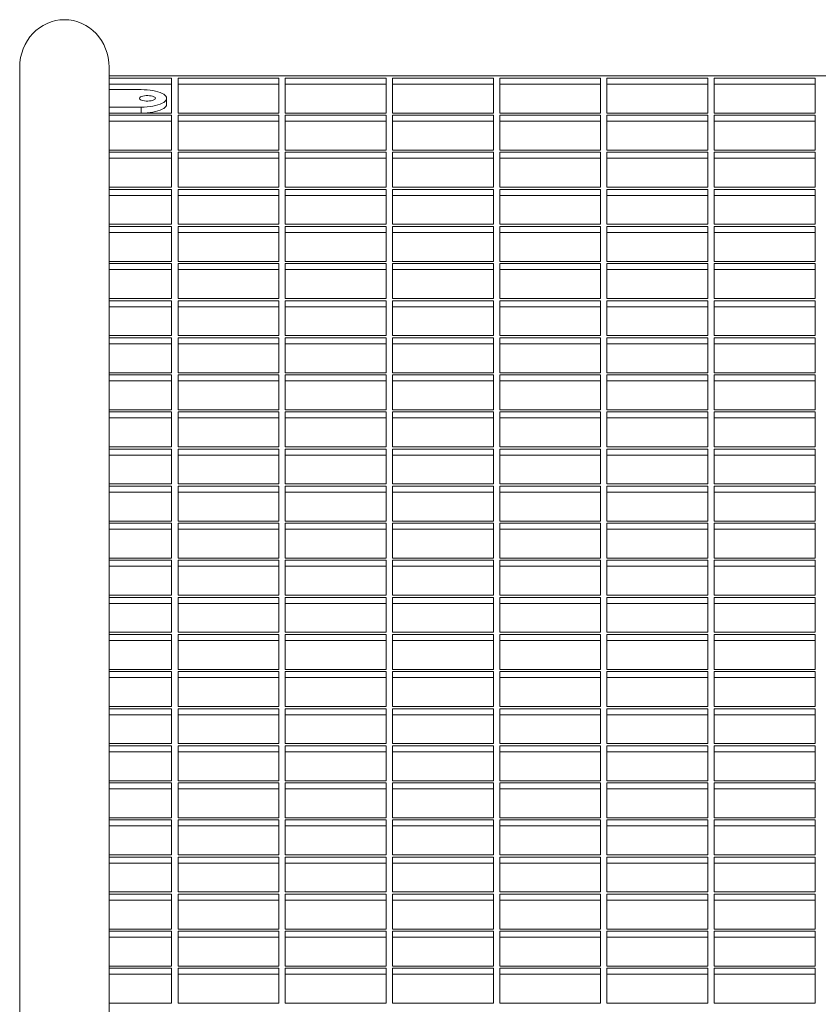
# Model space of a CAD drawing. Units: millimetres. Extents: x 43 to 255, y 58 to 164.
# Drawn here: x 97 to 128, y 126 to 164 of the extents above; entities that cross this region are included whole.
import ezdxf

# ---------------------------------------------------------------- set-up
doc = ezdxf.new("R2010")
doc.units = ezdxf.units.MM
doc.header["$LTSCALE"] = 20
doc.layers.add('CONTOUR', color=7, linetype='Continuous')

msp = doc.modelspace()

# ---------------------------------------------------------------- linework, layer by layer
at = {"layer": 'CONTOUR', "linetype": 'Continuous', "lineweight": 15}
for p, q in [((96.504, 162.358), (96.504, 122.702)), ((100.005, 161.482), (100.005, 162.358)), ((197.519, 162.016), (100.005, 162.016)), ((102.453, 161.931), (100.005, 161.931)), ((102.453, 161.696), (100.005, 161.696)), ((102.453, 160.563), (102.453, 161.931)), ((106.652, 161.931), (102.703, 161.931)), ((102.703, 161.931), (102.703, 160.563)), ((106.652, 161.696), (102.703, 161.696)), ((106.652, 160.563), (106.652, 161.931)), ((110.85, 161.931), (106.902, 161.931)), ((106.902, 161.931), (106.902, 160.563)), ((110.85, 161.696), (106.902, 161.696)), ((110.85, 160.563), (110.85, 161.931)), ((115.049, 161.931), (111.1, 161.931)), ((111.1, 161.931), (111.1, 160.563)), ((115.049, 161.696), (111.1, 161.696)), ((115.049, 160.563), (115.049, 161.931)), ((119.247, 161.931), (115.299, 161.931)), ((115.299, 161.931), (115.299, 160.563)), ((119.247, 161.696), (115.299, 161.696)), ((119.247, 160.563), (119.247, 161.931)), ((123.446, 161.931), (119.497, 161.931)), ((119.497, 161.931), (119.497, 160.563)), ((123.446, 161.696), (119.497, 161.696)), ((123.446, 160.563), (123.446, 161.931)), ((127.644, 161.931), (123.696, 161.931)), ((123.696, 161.931), (123.696, 160.563)), ((127.644, 161.696), (123.696, 161.696)), ((127.644, 160.563), (127.644, 161.931)), ((100.005, 161.482), (101.255, 161.482)), ((100.005, 160.797), (100.005, 161.482)), ((102.255, 160.905), (102.255, 161.14)), ((101.255, 160.797), (100.005, 160.797)), ((100.005, 160.68), (100.005, 160.797)), ((100.005, 122.702), (100.005, 160.68)), ((100.005, 160.563), (102.453, 160.563)), ((102.453, 160.478), (100.005, 160.478)), ((101.255, 160.563), (101.255, 160.797)), ((102.453, 159.11), (102.453, 160.478)), ((102.703, 160.563), (106.652, 160.563)), ((106.652, 160.478), (102.703, 160.478)), ((102.703, 160.478), (102.703, 159.11)), ((106.652, 159.11), (106.652, 160.478)), ((106.902, 160.563), (110.85, 160.563)), ((110.85, 160.478), (106.902, 160.478)), ((106.902, 160.478), (106.902, 159.11)), ((110.85, 159.11), (110.85, 160.478)), ((111.1, 160.563), (115.049, 160.563)), ((115.049, 160.478), (111.1, 160.478)), ((111.1, 160.478), (111.1, 159.11)), ((115.049, 159.11), (115.049, 160.478)), ((115.299, 160.563), (119.247, 160.563)), ((119.247, 160.478), (115.299, 160.478)), ((115.299, 160.478), (115.299, 159.11)), ((119.247, 159.11), (119.247, 160.478)), ((119.497, 160.563), (123.446, 160.563)), ((123.446, 160.478), (119.497, 160.478)), ((119.497, 160.478), (119.497, 159.11)), ((123.446, 159.11), (123.446, 160.478)), ((123.696, 160.563), (127.644, 160.563)), ((127.644, 160.478), (123.696, 160.478)), ((123.696, 160.478), (123.696, 159.11)), ((127.644, 159.11), (127.644, 160.478)), ((102.453, 160.243), (100.005, 160.243)), ((106.652, 160.243), (102.703, 160.243)), ((110.85, 160.243), (106.902, 160.243)), ((115.049, 160.243), (111.1, 160.243)), ((119.247, 160.243), (115.299, 160.243)), ((123.446, 160.243), (119.497, 160.243)), ((127.644, 160.243), (123.696, 160.243)), ((100.005, 159.11), (102.453, 159.11)), ((102.453, 159.025), (100.005, 159.025)), ((102.453, 157.658), (102.453, 159.025)), ((102.703, 159.11), (106.652, 159.11)), ((106.652, 159.025), (102.703, 159.025)), ((102.703, 159.025), (102.703, 157.658)), ((106.652, 157.658), (106.652, 159.025)), ((106.902, 159.11), (110.85, 159.11)), ((110.85, 159.025), (106.902, 159.025)), ((106.902, 159.025), (106.902, 157.658)), ((110.85, 157.658), (110.85, 159.025)), ((111.1, 159.11), (115.049, 159.11)), ((115.049, 159.025), (111.1, 159.025)), ((111.1, 159.025), (111.1, 157.658)), ((115.049, 157.658), (115.049, 159.025)), ((115.299, 159.11), (119.247, 159.11)), ((119.247, 159.025), (115.299, 159.025)), ((115.299, 159.025), (115.299, 157.658)), ((119.247, 157.658), (119.247, 159.025)), ((119.497, 159.11), (123.446, 159.11)), ((123.446, 159.025), (119.497, 159.025)), ((119.497, 159.025), (119.497, 157.658)), ((123.446, 157.658), (123.446, 159.025)), ((123.696, 159.11), (127.644, 159.11)), ((127.644, 159.025), (123.696, 159.025)), ((123.696, 159.025), (123.696, 157.658)), ((127.644, 157.658), (127.644, 159.025)), ((102.453, 158.79), (100.005, 158.79)), ((106.652, 158.79), (102.703, 158.79)), ((110.85, 158.79), (106.902, 158.79)), ((115.049, 158.79), (111.1, 158.79)), ((119.247, 158.79), (115.299, 158.79)), ((123.446, 158.79), (119.497, 158.79)), ((127.644, 158.79), (123.696, 158.79)), ((100.005, 157.658), (102.453, 157.658)), ((102.453, 157.572), (100.005, 157.572)), ((102.453, 156.205), (102.453, 157.572)), ((102.703, 157.658), (106.652, 157.658)), ((106.652, 157.572), (102.703, 157.572)), ((102.703, 157.572), (102.703, 156.205)), ((106.652, 156.205), (106.652, 157.572)), ((106.902, 157.658), (110.85, 157.658)), ((110.85, 157.572), (106.902, 157.572)), ((106.902, 157.572), (106.902, 156.205)), ((110.85, 156.205), (110.85, 157.572)), ((111.1, 157.658), (115.049, 157.658)), ((115.049, 157.572), (111.1, 157.572)), ((111.1, 157.572), (111.1, 156.205)), ((115.049, 156.205), (115.049, 157.572)), ((115.299, 157.658), (119.247, 157.658)), ((119.247, 157.572), (115.299, 157.572)), ((115.299, 157.572), (115.299, 156.205)), ((119.247, 156.205), (119.247, 157.572)), ((119.497, 157.658), (123.446, 157.658)), ((123.446, 157.572), (119.497, 157.572)), ((119.497, 157.572), (119.497, 156.205)), ((123.446, 156.205), (123.446, 157.572)), ((123.696, 157.658), (127.644, 157.658)), ((127.644, 157.572), (123.696, 157.572)), ((123.696, 157.572), (123.696, 156.205)), ((127.644, 156.205), (127.644, 157.572)), ((102.453, 157.337), (100.005, 157.337)), ((106.652, 157.337), (102.703, 157.337)), ((110.85, 157.337), (106.902, 157.337)), ((115.049, 157.337), (111.1, 157.337)), ((119.247, 157.337), (115.299, 157.337)), ((123.446, 157.337), (119.497, 157.337)), ((127.644, 157.337), (123.696, 157.337)), ((100.005, 156.205), (102.453, 156.205)), ((102.453, 156.119), (100.005, 156.119)), ((102.453, 155.884), (100.005, 155.884)), ((102.453, 154.752), (102.453, 156.119)), ((102.703, 156.205), (106.652, 156.205)), ((106.652, 156.119), (102.703, 156.119)), ((102.703, 156.119), (102.703, 154.752)), ((106.652, 155.884), (102.703, 155.884)), ((106.652, 154.752), (106.652, 156.119)), ((106.902, 156.205), (110.85, 156.205)), ((110.85, 156.119), (106.902, 156.119)), ((106.902, 156.119), (106.902, 154.752)), ((110.85, 155.884), (106.902, 155.884)), ((110.85, 154.752), (110.85, 156.119)), ((111.1, 156.205), (115.049, 156.205)), ((115.049, 156.119), (111.1, 156.119)), ((111.1, 156.119), (111.1, 154.752)), ((115.049, 155.884), (111.1, 155.884)), ((115.049, 154.752), (115.049, 156.119)), ((115.299, 156.205), (119.247, 156.205)), ((119.247, 156.119), (115.299, 156.119)), ((115.299, 156.119), (115.299, 154.752)), ((119.247, 155.884), (115.299, 155.884)), ((119.247, 154.752), (119.247, 156.119)), ((119.497, 156.205), (123.446, 156.205)), ((123.446, 156.119), (119.497, 156.119)), ((119.497, 156.119), (119.497, 154.752)), ((123.446, 155.884), (119.497, 155.884)), ((123.446, 154.752), (123.446, 156.119)), ((123.696, 156.205), (127.644, 156.205)), ((127.644, 156.119), (123.696, 156.119)), ((123.696, 156.119), (123.696, 154.752)), ((127.644, 155.884), (123.696, 155.884)), ((127.644, 154.752), (127.644, 156.119)), ((100.005, 154.752), (102.453, 154.752)), ((102.453, 154.666), (100.005, 154.666)), ((102.453, 153.299), (102.453, 154.666)), ((102.703, 154.752), (106.652, 154.752)), ((106.652, 154.666), (102.703, 154.666)), ((102.703, 154.666), (102.703, 153.299)), ((106.652, 153.299), (106.652, 154.666)), ((106.902, 154.752), (110.85, 154.752)), ((110.85, 154.666), (106.902, 154.666)), ((106.902, 154.666), (106.902, 153.299)), ((110.85, 153.299), (110.85, 154.666)), ((111.1, 154.752), (115.049, 154.752)), ((115.049, 154.666), (111.1, 154.666)), ((111.1, 154.666), (111.1, 153.299)), ((115.049, 153.299), (115.049, 154.666)), ((115.299, 154.752), (119.247, 154.752)), ((119.247, 154.666), (115.299, 154.666)), ((115.299, 154.666), (115.299, 153.299)), ((119.247, 153.299), (119.247, 154.666)), ((119.497, 154.752), (123.446, 154.752)), ((123.446, 154.666), (119.497, 154.666)), ((119.497, 154.666), (119.497, 153.299)), ((123.446, 153.299), (123.446, 154.666)), ((123.696, 154.752), (127.644, 154.752)), ((127.644, 154.666), (123.696, 154.666)), ((123.696, 154.666), (123.696, 153.299)), ((127.644, 153.299), (127.644, 154.666)), ((102.453, 154.431), (100.005, 154.431)), ((106.652, 154.431), (102.703, 154.431)), ((110.85, 154.431), (106.902, 154.431)), ((115.049, 154.431), (111.1, 154.431)), ((119.247, 154.431), (115.299, 154.431)), ((123.446, 154.431), (119.497, 154.431)), ((127.644, 154.431), (123.696, 154.431)), ((100.005, 153.299), (102.453, 153.299)), ((102.453, 153.213), (100.005, 153.213)), ((102.453, 151.846), (102.453, 153.213)), ((102.703, 153.299), (106.652, 153.299)), ((106.652, 153.213), (102.703, 153.213)), ((102.703, 153.213), (102.703, 151.846)), ((106.652, 151.846), (106.652, 153.213)), ((106.902, 153.299), (110.85, 153.299)), ((110.85, 153.213), (106.902, 153.213)), ((106.902, 153.213), (106.902, 151.846)), ((110.85, 151.846), (110.85, 153.213)), ((111.1, 153.299), (115.049, 153.299)), ((115.049, 153.213), (111.1, 153.213)), ((111.1, 153.213), (111.1, 151.846)), ((115.049, 151.846), (115.049, 153.213)), ((115.299, 153.299), (119.247, 153.299)), ((119.247, 153.213), (115.299, 153.213)), ((115.299, 153.213), (115.299, 151.846)), ((119.247, 151.846), (119.247, 153.213)), ((119.497, 153.299), (123.446, 153.299)), ((123.446, 153.213), (119.497, 153.213)), ((119.497, 153.213), (119.497, 151.846)), ((123.446, 151.846), (123.446, 153.213)), ((123.696, 153.299), (127.644, 153.299)), ((127.644, 153.213), (123.696, 153.213)), ((123.696, 153.213), (123.696, 151.846)), ((127.644, 151.846), (127.644, 153.213)), ((102.453, 152.978), (100.005, 152.978)), ((106.652, 152.978), (102.703, 152.978)), ((110.85, 152.978), (106.902, 152.978)), ((115.049, 152.978), (111.1, 152.978)), ((119.247, 152.978), (115.299, 152.978)), ((123.446, 152.978), (119.497, 152.978)), ((127.644, 152.978), (123.696, 152.978)), ((100.005, 151.846), (102.453, 151.846)), ((102.453, 151.76), (100.005, 151.76)), ((102.453, 150.393), (102.453, 151.76)), ((102.703, 151.846), (106.652, 151.846)), ((106.652, 151.76), (102.703, 151.76)), ((102.703, 151.76), (102.703, 150.393)), ((106.652, 150.393), (106.652, 151.76)), ((106.902, 151.846), (110.85, 151.846)), ((110.85, 151.76), (106.902, 151.76)), ((106.902, 151.76), (106.902, 150.393)), ((110.85, 150.393), (110.85, 151.76)), ((111.1, 151.846), (115.049, 151.846)), ((115.049, 151.76), (111.1, 151.76)), ((111.1, 151.76), (111.1, 150.393)), ((115.049, 150.393), (115.049, 151.76)), ((115.299, 151.846), (119.247, 151.846)), ((119.247, 151.76), (115.299, 151.76)), ((115.299, 151.76), (115.299, 150.393)), ((119.247, 150.393), (119.247, 151.76)), ((119.497, 151.846), (123.446, 151.846)), ((123.446, 151.76), (119.497, 151.76)), ((119.497, 151.76), (119.497, 150.393)), ((123.446, 150.393), (123.446, 151.76)), ((123.696, 151.846), (127.644, 151.846)), ((127.644, 151.76), (123.696, 151.76)), ((123.696, 151.76), (123.696, 150.393)), ((127.644, 150.393), (127.644, 151.76)), ((102.453, 151.525), (100.005, 151.525)), ((106.652, 151.525), (102.703, 151.525)), ((110.85, 151.525), (106.902, 151.525)), ((115.049, 151.525), (111.1, 151.525)), ((119.247, 151.525), (115.299, 151.525)), ((123.446, 151.525), (119.497, 151.525)), ((127.644, 151.525), (123.696, 151.525)), ((100.005, 150.393), (102.453, 150.393)), ((102.453, 150.307), (100.005, 150.307)), ((102.453, 150.072), (100.005, 150.072)), ((102.453, 148.94), (102.453, 150.307)), ((102.703, 150.393), (106.652, 150.393)), ((106.652, 150.307), (102.703, 150.307)), ((102.703, 150.307), (102.703, 148.94)), ((106.652, 150.072), (102.703, 150.072)), ((106.652, 148.94), (106.652, 150.307)), ((106.902, 150.393), (110.85, 150.393)), ((110.85, 150.307), (106.902, 150.307)), ((106.902, 150.307), (106.902, 148.94)), ((110.85, 150.072), (106.902, 150.072)), ((110.85, 148.94), (110.85, 150.307)), ((111.1, 150.393), (115.049, 150.393)), ((115.049, 150.307), (111.1, 150.307)), ((111.1, 150.307), (111.1, 148.94)), ((115.049, 150.072), (111.1, 150.072)), ((115.049, 148.94), (115.049, 150.307)), ((115.299, 150.393), (119.247, 150.393)), ((119.247, 150.307), (115.299, 150.307)), ((115.299, 150.307), (115.299, 148.94)), ((119.247, 150.072), (115.299, 150.072)), ((119.247, 148.94), (119.247, 150.307)), ((119.497, 150.393), (123.446, 150.393)), ((123.446, 150.307), (119.497, 150.307)), ((119.497, 150.307), (119.497, 148.94)), ((123.446, 150.072), (119.497, 150.072)), ((123.446, 148.94), (123.446, 150.307)), ((123.696, 150.393), (127.644, 150.393)), ((127.644, 150.307), (123.696, 150.307)), ((123.696, 150.307), (123.696, 148.94)), ((127.644, 150.072), (123.696, 150.072)), ((127.644, 148.94), (127.644, 150.307)), ((100.005, 148.94), (102.453, 148.94)), ((102.703, 148.94), (106.652, 148.94)), ((106.902, 148.94), (110.85, 148.94)), ((111.1, 148.94), (115.049, 148.94)), ((115.299, 148.94), (119.247, 148.94)), ((119.497, 148.94), (123.446, 148.94)), ((123.696, 148.94), (127.644, 148.94)), ((102.453, 148.855), (100.005, 148.855)), ((102.453, 148.62), (100.005, 148.62)), ((102.453, 147.487), (102.453, 148.855)), ((106.652, 148.855), (102.703, 148.855)), ((102.703, 148.855), (102.703, 147.487)), ((106.652, 148.62), (102.703, 148.62)), ((106.652, 147.487), (106.652, 148.855)), ((110.85, 148.855), (106.902, 148.855)), ((106.902, 148.855), (106.902, 147.487)), ((110.85, 148.62), (106.902, 148.62)), ((110.85, 147.487), (110.85, 148.855)), ((115.049, 148.855), (111.1, 148.855)), ((111.1, 148.855), (111.1, 147.487)), ((115.049, 148.62), (111.1, 148.62)), ((115.049, 147.487), (115.049, 148.855)), ((119.247, 148.855), (115.299, 148.855)), ((115.299, 148.855), (115.299, 147.487)), ((119.247, 148.62), (115.299, 148.62)), ((119.247, 147.487), (119.247, 148.855)), ((123.446, 148.855), (119.497, 148.855)), ((119.497, 148.855), (119.497, 147.487)), ((123.446, 148.62), (119.497, 148.62)), ((123.446, 147.487), (123.446, 148.855)), ((127.644, 148.855), (123.696, 148.855)), ((123.696, 148.855), (123.696, 147.487)), ((127.644, 148.62), (123.696, 148.62)), ((127.644, 147.487), (127.644, 148.855)), ((100.005, 147.487), (102.453, 147.487)), ((102.453, 147.402), (100.005, 147.402)), ((102.453, 146.034), (102.453, 147.402)), ((102.703, 147.487), (106.652, 147.487)), ((106.652, 147.402), (102.703, 147.402)), ((102.703, 147.402), (102.703, 146.034)), ((106.652, 146.034), (106.652, 147.402)), ((106.902, 147.487), (110.85, 147.487)), ((110.85, 147.402), (106.902, 147.402)), ((106.902, 147.402), (106.902, 146.034)), ((110.85, 146.034), (110.85, 147.402)), ((111.1, 147.487), (115.049, 147.487)), ((115.049, 147.402), (111.1, 147.402)), ((111.1, 147.402), (111.1, 146.034)), ((115.049, 146.034), (115.049, 147.402)), ((115.299, 147.487), (119.247, 147.487)), ((119.247, 147.402), (115.299, 147.402)), ((115.299, 147.402), (115.299, 146.034)), ((119.247, 146.034), (119.247, 147.402)), ((119.497, 147.487), (123.446, 147.487)), ((123.446, 147.402), (119.497, 147.402)), ((119.497, 147.402), (119.497, 146.034)), ((123.446, 146.034), (123.446, 147.402)), ((123.696, 147.487), (127.644, 147.487)), ((127.644, 147.402), (123.696, 147.402)), ((123.696, 147.402), (123.696, 146.034)), ((127.644, 146.034), (127.644, 147.402)), ((102.453, 147.167), (100.005, 147.167)), ((106.652, 147.167), (102.703, 147.167)), ((110.85, 147.167), (106.902, 147.167)), ((115.049, 147.167), (111.1, 147.167)), ((119.247, 147.167), (115.299, 147.167)), ((123.446, 147.167), (119.497, 147.167)), ((127.644, 147.167), (123.696, 147.167)), ((100.005, 146.034), (102.453, 146.034)), ((102.453, 145.949), (100.005, 145.949)), ((102.453, 144.581), (102.453, 145.949)), ((102.703, 146.034), (106.652, 146.034)), ((106.652, 145.949), (102.703, 145.949)), ((102.703, 145.949), (102.703, 144.581)), ((106.652, 144.581), (106.652, 145.949)), ((106.902, 146.034), (110.85, 146.034)), ((110.85, 145.949), (106.902, 145.949)), ((106.902, 145.949), (106.902, 144.581)), ((110.85, 144.581), (110.85, 145.949)), ((111.1, 146.034), (115.049, 146.034)), ((115.049, 145.949), (111.1, 145.949)), ((111.1, 145.949), (111.1, 144.581)), ((115.049, 144.581), (115.049, 145.949)), ((115.299, 146.034), (119.247, 146.034)), ((119.247, 145.949), (115.299, 145.949)), ((115.299, 145.949), (115.299, 144.581)), ((119.247, 144.581), (119.247, 145.949)), ((119.497, 146.034), (123.446, 146.034)), ((123.446, 145.949), (119.497, 145.949)), ((119.497, 145.949), (119.497, 144.581)), ((123.446, 144.581), (123.446, 145.949)), ((123.696, 146.034), (127.644, 146.034)), ((127.644, 145.949), (123.696, 145.949)), ((123.696, 145.949), (123.696, 144.581)), ((127.644, 144.581), (127.644, 145.949)), ((102.453, 145.714), (100.005, 145.714)), ((106.652, 145.714), (102.703, 145.714)), ((110.85, 145.714), (106.902, 145.714)), ((115.049, 145.714), (111.1, 145.714)), ((119.247, 145.714), (115.299, 145.714)), ((123.446, 145.714), (119.497, 145.714)), ((127.644, 145.714), (123.696, 145.714)), ((100.005, 144.581), (102.453, 144.581)), ((102.453, 144.496), (100.005, 144.496)), ((102.453, 144.261), (100.005, 144.261)), ((102.453, 143.128), (102.453, 144.496)), ((102.703, 144.581), (106.652, 144.581)), ((106.652, 144.496), (102.703, 144.496)), ((102.703, 144.496), (102.703, 143.128)), ((106.652, 144.261), (102.703, 144.261)), ((106.652, 143.128), (106.652, 144.496)), ((106.902, 144.581), (110.85, 144.581)), ((110.85, 144.496), (106.902, 144.496)), ((106.902, 144.496), (106.902, 143.128)), ((110.85, 144.261), (106.902, 144.261)), ((110.85, 143.128), (110.85, 144.496)), ((111.1, 144.581), (115.049, 144.581)), ((115.049, 144.496), (111.1, 144.496)), ((111.1, 144.496), (111.1, 143.128)), ((115.049, 144.261), (111.1, 144.261)), ((115.049, 143.128), (115.049, 144.496)), ((115.299, 144.581), (119.247, 144.581)), ((119.247, 144.496), (115.299, 144.496)), ((115.299, 144.496), (115.299, 143.128)), ((119.247, 144.261), (115.299, 144.261)), ((119.247, 143.128), (119.247, 144.496)), ((119.497, 144.581), (123.446, 144.581)), ((123.446, 144.496), (119.497, 144.496)), ((119.497, 144.496), (119.497, 143.128)), ((123.446, 144.261), (119.497, 144.261)), ((123.446, 143.128), (123.446, 144.496)), ((123.696, 144.581), (127.644, 144.581)), ((127.644, 144.496), (123.696, 144.496)), ((123.696, 144.496), (123.696, 143.128)), ((127.644, 144.261), (123.696, 144.261)), ((127.644, 143.128), (127.644, 144.496)), ((100.005, 143.128), (102.453, 143.128)), ((102.703, 143.128), (106.652, 143.128)), ((106.902, 143.128), (110.85, 143.128)), ((111.1, 143.128), (115.049, 143.128)), ((115.299, 143.128), (119.247, 143.128)), ((119.497, 143.128), (123.446, 143.128)), ((123.696, 143.128), (127.644, 143.128)), ((102.453, 143.043), (100.005, 143.043)), ((102.453, 142.808), (100.005, 142.808)), ((102.453, 141.675), (102.453, 143.043)), ((106.652, 143.043), (102.703, 143.043)), ((102.703, 143.043), (102.703, 141.675)), ((106.652, 142.808), (102.703, 142.808)), ((106.652, 141.675), (106.652, 143.043)), ((110.85, 143.043), (106.902, 143.043)), ((106.902, 143.043), (106.902, 141.675)), ((110.85, 142.808), (106.902, 142.808)), ((110.85, 141.675), (110.85, 143.043)), ((115.049, 143.043), (111.1, 143.043)), ((111.1, 143.043), (111.1, 141.675)), ((115.049, 142.808), (111.1, 142.808)), ((115.049, 141.675), (115.049, 143.043)), ((119.247, 143.043), (115.299, 143.043)), ((115.299, 143.043), (115.299, 141.675)), ((119.247, 142.808), (115.299, 142.808)), ((119.247, 141.675), (119.247, 143.043)), ((123.446, 143.043), (119.497, 143.043)), ((119.497, 143.043), (119.497, 141.675)), ((123.446, 142.808), (119.497, 142.808)), ((123.446, 141.675), (123.446, 143.043)), ((127.644, 143.043), (123.696, 143.043)), ((123.696, 143.043), (123.696, 141.675)), ((127.644, 142.808), (123.696, 142.808)), ((127.644, 141.675), (127.644, 143.043)), ((100.005, 141.675), (102.453, 141.675)), ((102.453, 141.59), (100.005, 141.59)), ((102.453, 140.223), (102.453, 141.59)), ((102.703, 141.675), (106.652, 141.675)), ((106.652, 141.59), (102.703, 141.59)), ((102.703, 141.59), (102.703, 140.223)), ((106.652, 140.223), (106.652, 141.59)), ((106.902, 141.675), (110.85, 141.675)), ((110.85, 141.59), (106.902, 141.59)), ((106.902, 141.59), (106.902, 140.223)), ((110.85, 140.223), (110.85, 141.59)), ((111.1, 141.675), (115.049, 141.675)), ((115.049, 141.59), (111.1, 141.59)), ((111.1, 141.59), (111.1, 140.223)), ((115.049, 140.223), (115.049, 141.59)), ((115.299, 141.675), (119.247, 141.675)), ((119.247, 141.59), (115.299, 141.59)), ((115.299, 141.59), (115.299, 140.223)), ((119.247, 140.223), (119.247, 141.59)), ((119.497, 141.675), (123.446, 141.675)), ((123.446, 141.59), (119.497, 141.59)), ((119.497, 141.59), (119.497, 140.223)), ((123.446, 140.223), (123.446, 141.59)), ((123.696, 141.675), (127.644, 141.675)), ((127.644, 141.59), (123.696, 141.59)), ((123.696, 141.59), (123.696, 140.223)), ((127.644, 140.223), (127.644, 141.59)), ((102.453, 141.355), (100.005, 141.355)), ((106.652, 141.355), (102.703, 141.355)), ((110.85, 141.355), (106.902, 141.355)), ((115.049, 141.355), (111.1, 141.355)), ((119.247, 141.355), (115.299, 141.355)), ((123.446, 141.355), (119.497, 141.355)), ((127.644, 141.355), (123.696, 141.355)), ((100.005, 140.223), (102.453, 140.223)), ((102.453, 140.137), (100.005, 140.137)), ((102.453, 138.77), (102.453, 140.137)), ((102.703, 140.223), (106.652, 140.223)), ((106.652, 140.137), (102.703, 140.137)), ((102.703, 140.137), (102.703, 138.77)), ((106.652, 138.77), (106.652, 140.137)), ((106.902, 140.223), (110.85, 140.223)), ((110.85, 140.137), (106.902, 140.137)), ((106.902, 140.137), (106.902, 138.77)), ((110.85, 138.77), (110.85, 140.137)), ((111.1, 140.223), (115.049, 140.223)), ((115.049, 140.137), (111.1, 140.137)), ((111.1, 140.137), (111.1, 138.77)), ((115.049, 138.77), (115.049, 140.137)), ((115.299, 140.223), (119.247, 140.223)), ((119.247, 140.137), (115.299, 140.137)), ((115.299, 140.137), (115.299, 138.77)), ((119.247, 138.77), (119.247, 140.137)), ((119.497, 140.223), (123.446, 140.223)), ((123.446, 140.137), (119.497, 140.137)), ((119.497, 140.137), (119.497, 138.77)), ((123.446, 138.77), (123.446, 140.137)), ((123.696, 140.223), (127.644, 140.223)), ((127.644, 140.137), (123.696, 140.137)), ((123.696, 140.137), (123.696, 138.77)), ((127.644, 138.77), (127.644, 140.137)), ((102.453, 139.902), (100.005, 139.902)), ((106.652, 139.902), (102.703, 139.902)), ((110.85, 139.902), (106.902, 139.902)), ((115.049, 139.902), (111.1, 139.902)), ((119.247, 139.902), (115.299, 139.902)), ((123.446, 139.902), (119.497, 139.902)), ((127.644, 139.902), (123.696, 139.902)), ((100.005, 138.77), (102.453, 138.77)), ((102.453, 138.684), (100.005, 138.684)), ((102.453, 137.317), (102.453, 138.684)), ((102.703, 138.77), (106.652, 138.77)), ((106.652, 138.684), (102.703, 138.684)), ((102.703, 138.684), (102.703, 137.317)), ((106.652, 137.317), (106.652, 138.684)), ((106.902, 138.77), (110.85, 138.77)), ((110.85, 138.684), (106.902, 138.684)), ((106.902, 138.684), (106.902, 137.317)), ((110.85, 137.317), (110.85, 138.684)), ((111.1, 138.77), (115.049, 138.77)), ((115.049, 138.684), (111.1, 138.684)), ((111.1, 138.684), (111.1, 137.317)), ((115.049, 137.317), (115.049, 138.684)), ((115.299, 138.77), (119.247, 138.77)), ((119.247, 138.684), (115.299, 138.684)), ((115.299, 138.684), (115.299, 137.317)), ((119.247, 137.317), (119.247, 138.684)), ((119.497, 138.77), (123.446, 138.77)), ((123.446, 138.684), (119.497, 138.684)), ((119.497, 138.684), (119.497, 137.317)), ((123.446, 137.317), (123.446, 138.684)), ((123.696, 138.77), (127.644, 138.77)), ((127.644, 138.684), (123.696, 138.684)), ((123.696, 138.684), (123.696, 137.317)), ((127.644, 137.317), (127.644, 138.684)), ((102.453, 138.449), (100.005, 138.449)), ((106.652, 138.449), (102.703, 138.449)), ((110.85, 138.449), (106.902, 138.449)), ((115.049, 138.449), (111.1, 138.449)), ((119.247, 138.449), (115.299, 138.449)), ((123.446, 138.449), (119.497, 138.449)), ((127.644, 138.449), (123.696, 138.449)), ((100.005, 137.317), (102.453, 137.317)), ((102.703, 137.317), (106.652, 137.317)), ((106.902, 137.317), (110.85, 137.317)), ((111.1, 137.317), (115.049, 137.317)), ((115.299, 137.317), (119.247, 137.317)), ((119.497, 137.317), (123.446, 137.317)), ((123.696, 137.317), (127.644, 137.317)), ((102.453, 137.231), (100.005, 137.231)), ((102.453, 136.996), (100.005, 136.996)), ((102.453, 135.864), (102.453, 137.231)), ((106.652, 137.231), (102.703, 137.231)), ((102.703, 137.231), (102.703, 135.864)), ((106.652, 136.996), (102.703, 136.996)), ((106.652, 135.864), (106.652, 137.231)), ((110.85, 137.231), (106.902, 137.231)), ((106.902, 137.231), (106.902, 135.864)), ((110.85, 136.996), (106.902, 136.996)), ((110.85, 135.864), (110.85, 137.231)), ((115.049, 137.231), (111.1, 137.231)), ((111.1, 137.231), (111.1, 135.864)), ((115.049, 136.996), (111.1, 136.996)), ((115.049, 135.864), (115.049, 137.231)), ((119.247, 137.231), (115.299, 137.231)), ((115.299, 137.231), (115.299, 135.864)), ((119.247, 136.996), (115.299, 136.996)), ((119.247, 135.864), (119.247, 137.231)), ((123.446, 137.231), (119.497, 137.231)), ((119.497, 137.231), (119.497, 135.864)), ((123.446, 136.996), (119.497, 136.996)), ((123.446, 135.864), (123.446, 137.231)), ((127.644, 137.231), (123.696, 137.231)), ((123.696, 137.231), (123.696, 135.864)), ((127.644, 136.996), (123.696, 136.996)), ((127.644, 135.864), (127.644, 137.231)), ((100.005, 135.864), (102.453, 135.864)), ((102.453, 135.778), (100.005, 135.778)), ((102.453, 134.411), (102.453, 135.778)), ((102.703, 135.864), (106.652, 135.864)), ((106.652, 135.778), (102.703, 135.778)), ((102.703, 135.778), (102.703, 134.411)), ((106.652, 134.411), (106.652, 135.778)), ((106.902, 135.864), (110.85, 135.864)), ((110.85, 135.778), (106.902, 135.778)), ((106.902, 135.778), (106.902, 134.411)), ((110.85, 134.411), (110.85, 135.778)), ((111.1, 135.864), (115.049, 135.864)), ((115.049, 135.778), (111.1, 135.778)), ((111.1, 135.778), (111.1, 134.411)), ((115.049, 134.411), (115.049, 135.778)), ((115.299, 135.864), (119.247, 135.864)), ((119.247, 135.778), (115.299, 135.778)), ((115.299, 135.778), (115.299, 134.411)), ((119.247, 134.411), (119.247, 135.778)), ((119.497, 135.864), (123.446, 135.864)), ((123.446, 135.778), (119.497, 135.778)), ((119.497, 135.778), (119.497, 134.411)), ((123.446, 134.411), (123.446, 135.778)), ((123.696, 135.864), (127.644, 135.864)), ((127.644, 135.778), (123.696, 135.778)), ((123.696, 135.778), (123.696, 134.411)), ((127.644, 134.411), (127.644, 135.778)), ((102.453, 135.543), (100.005, 135.543)), ((106.652, 135.543), (102.703, 135.543)), ((110.85, 135.543), (106.902, 135.543)), ((115.049, 135.543), (111.1, 135.543)), ((119.247, 135.543), (115.299, 135.543)), ((123.446, 135.543), (119.497, 135.543)), ((127.644, 135.543), (123.696, 135.543)), ((100.005, 134.411), (102.453, 134.411)), ((102.453, 134.325), (100.005, 134.325)), ((102.453, 132.958), (102.453, 134.325)), ((102.703, 134.411), (106.652, 134.411)), ((106.652, 134.325), (102.703, 134.325)), ((102.703, 134.325), (102.703, 132.958)), ((106.652, 132.958), (106.652, 134.325)), ((106.902, 134.411), (110.85, 134.411)), ((110.85, 134.325), (106.902, 134.325)), ((106.902, 134.325), (106.902, 132.958)), ((110.85, 132.958), (110.85, 134.325)), ((111.1, 134.411), (115.049, 134.411)), ((115.049, 134.325), (111.1, 134.325)), ((111.1, 134.325), (111.1, 132.958)), ((115.049, 132.958), (115.049, 134.325)), ((115.299, 134.411), (119.247, 134.411)), ((119.247, 134.325), (115.299, 134.325)), ((115.299, 134.325), (115.299, 132.958)), ((119.247, 132.958), (119.247, 134.325)), ((119.497, 134.411), (123.446, 134.411)), ((123.446, 134.325), (119.497, 134.325)), ((119.497, 134.325), (119.497, 132.958)), ((123.446, 132.958), (123.446, 134.325)), ((123.696, 134.411), (127.644, 134.411)), ((127.644, 134.325), (123.696, 134.325)), ((123.696, 134.325), (123.696, 132.958)), ((127.644, 132.958), (127.644, 134.325)), ((102.453, 134.09), (100.005, 134.09)), ((106.652, 134.09), (102.703, 134.09)), ((110.85, 134.09), (106.902, 134.09)), ((115.049, 134.09), (111.1, 134.09)), ((119.247, 134.09), (115.299, 134.09)), ((123.446, 134.09), (119.497, 134.09)), ((127.644, 134.09), (123.696, 134.09)), ((100.005, 132.958), (102.453, 132.958)), ((102.453, 132.872), (100.005, 132.872)), ((102.453, 131.505), (102.453, 132.872)), ((102.703, 132.958), (106.652, 132.958)), ((106.652, 132.872), (102.703, 132.872)), ((102.703, 132.872), (102.703, 131.505)), ((106.652, 131.505), (106.652, 132.872)), ((106.902, 132.958), (110.85, 132.958)), ((110.85, 132.872), (106.902, 132.872)), ((106.902, 132.872), (106.902, 131.505)), ((110.85, 131.505), (110.85, 132.872)), ((111.1, 132.958), (115.049, 132.958)), ((115.049, 132.872), (111.1, 132.872)), ((111.1, 132.872), (111.1, 131.505)), ((115.049, 131.505), (115.049, 132.872)), ((115.299, 132.958), (119.247, 132.958)), ((119.247, 132.872), (115.299, 132.872)), ((115.299, 132.872), (115.299, 131.505)), ((119.247, 131.505), (119.247, 132.872)), ((119.497, 132.958), (123.446, 132.958)), ((123.446, 132.872), (119.497, 132.872)), ((119.497, 132.872), (119.497, 131.505)), ((123.446, 131.505), (123.446, 132.872)), ((123.696, 132.958), (127.644, 132.958)), ((127.644, 132.872), (123.696, 132.872)), ((123.696, 132.872), (123.696, 131.505)), ((127.644, 131.505), (127.644, 132.872)), ((102.453, 132.637), (100.005, 132.637)), ((106.652, 132.637), (102.703, 132.637)), ((110.85, 132.637), (106.902, 132.637)), ((115.049, 132.637), (111.1, 132.637)), ((119.247, 132.637), (115.299, 132.637)), ((123.446, 132.637), (119.497, 132.637)), ((127.644, 132.637), (123.696, 132.637)), ((100.005, 131.505), (102.453, 131.505)), ((102.453, 131.419), (100.005, 131.419)), ((102.453, 131.185), (100.005, 131.185)), ((102.453, 130.052), (102.453, 131.419)), ((102.703, 131.505), (106.652, 131.505)), ((106.652, 131.419), (102.703, 131.419)), ((102.703, 131.419), (102.703, 130.052)), ((106.652, 131.185), (102.703, 131.185)), ((106.652, 130.052), (106.652, 131.419)), ((106.902, 131.505), (110.85, 131.505)), ((110.85, 131.419), (106.902, 131.419)), ((106.902, 131.419), (106.902, 130.052)), ((110.85, 131.185), (106.902, 131.185)), ((110.85, 130.052), (110.85, 131.419)), ((111.1, 131.505), (115.049, 131.505)), ((115.049, 131.419), (111.1, 131.419)), ((111.1, 131.419), (111.1, 130.052)), ((115.049, 131.185), (111.1, 131.185)), ((115.049, 130.052), (115.049, 131.419)), ((115.299, 131.505), (119.247, 131.505)), ((119.247, 131.419), (115.299, 131.419)), ((115.299, 131.419), (115.299, 130.052)), ((119.247, 131.185), (115.299, 131.185)), ((119.247, 130.052), (119.247, 131.419)), ((119.497, 131.505), (123.446, 131.505)), ((123.446, 131.419), (119.497, 131.419)), ((119.497, 131.419), (119.497, 130.052)), ((123.446, 131.185), (119.497, 131.185)), ((123.446, 130.052), (123.446, 131.419)), ((123.696, 131.505), (127.644, 131.505)), ((127.644, 131.419), (123.696, 131.419)), ((123.696, 131.419), (123.696, 130.052)), ((127.644, 131.185), (123.696, 131.185)), ((127.644, 130.052), (127.644, 131.419)), ((100.005, 130.052), (102.453, 130.052)), ((102.703, 130.052), (106.652, 130.052)), ((106.902, 130.052), (110.85, 130.052)), ((111.1, 130.052), (115.049, 130.052)), ((115.299, 130.052), (119.247, 130.052)), ((119.497, 130.052), (123.446, 130.052)), ((123.696, 130.052), (127.644, 130.052)), ((102.453, 129.967), (100.005, 129.967)), ((102.453, 129.732), (100.005, 129.732)), ((102.453, 128.599), (102.453, 129.967)), ((106.652, 129.967), (102.703, 129.967)), ((102.703, 129.967), (102.703, 128.599)), ((106.652, 129.732), (102.703, 129.732)), ((106.652, 128.599), (106.652, 129.967)), ((110.85, 129.967), (106.902, 129.967)), ((106.902, 129.967), (106.902, 128.599)), ((110.85, 129.732), (106.902, 129.732)), ((110.85, 128.599), (110.85, 129.967)), ((115.049, 129.967), (111.1, 129.967)), ((111.1, 129.967), (111.1, 128.599)), ((115.049, 129.732), (111.1, 129.732)), ((115.049, 128.599), (115.049, 129.967)), ((119.247, 129.967), (115.299, 129.967)), ((115.299, 129.967), (115.299, 128.599)), ((119.247, 129.732), (115.299, 129.732)), ((119.247, 128.599), (119.247, 129.967)), ((123.446, 129.967), (119.497, 129.967)), ((119.497, 129.967), (119.497, 128.599)), ((123.446, 129.732), (119.497, 129.732)), ((123.446, 128.599), (123.446, 129.967)), ((127.644, 129.967), (123.696, 129.967)), ((123.696, 129.967), (123.696, 128.599)), ((127.644, 129.732), (123.696, 129.732)), ((127.644, 128.599), (127.644, 129.967)), ((100.005, 128.599), (102.453, 128.599)), ((102.453, 128.514), (100.005, 128.514)), ((102.453, 127.146), (102.453, 128.514)), ((102.703, 128.599), (106.652, 128.599)), ((106.652, 128.514), (102.703, 128.514)), ((102.703, 128.514), (102.703, 127.146)), ((106.652, 127.146), (106.652, 128.514)), ((106.902, 128.599), (110.85, 128.599)), ((110.85, 128.514), (106.902, 128.514)), ((106.902, 128.514), (106.902, 127.146)), ((110.85, 127.146), (110.85, 128.514)), ((111.1, 128.599), (115.049, 128.599)), ((115.049, 128.514), (111.1, 128.514)), ((111.1, 128.514), (111.1, 127.146)), ((115.049, 127.146), (115.049, 128.514)), ((115.299, 128.599), (119.247, 128.599)), ((119.247, 128.514), (115.299, 128.514)), ((115.299, 128.514), (115.299, 127.146)), ((119.247, 127.146), (119.247, 128.514)), ((119.497, 128.599), (123.446, 128.599)), ((123.446, 128.514), (119.497, 128.514)), ((119.497, 128.514), (119.497, 127.146)), ((123.446, 127.146), (123.446, 128.514)), ((123.696, 128.599), (127.644, 128.599)), ((127.644, 128.514), (123.696, 128.514)), ((123.696, 128.514), (123.696, 127.146)), ((127.644, 127.146), (127.644, 128.514)), ((102.453, 128.279), (100.005, 128.279)), ((106.652, 128.279), (102.703, 128.279)), ((110.85, 128.279), (106.902, 128.279)), ((115.049, 128.279), (111.1, 128.279)), ((119.247, 128.279), (115.299, 128.279)), ((123.446, 128.279), (119.497, 128.279)), ((127.644, 128.279), (123.696, 128.279)), ((100.005, 127.146), (102.453, 127.146)), ((102.453, 127.061), (100.005, 127.061)), ((102.453, 125.693), (102.453, 127.061)), ((102.703, 127.146), (106.652, 127.146)), ((106.652, 127.061), (102.703, 127.061)), ((102.703, 127.061), (102.703, 125.693)), ((106.652, 125.693), (106.652, 127.061)), ((106.902, 127.146), (110.85, 127.146)), ((110.85, 127.061), (106.902, 127.061)), ((106.902, 127.061), (106.902, 125.693)), ((110.85, 125.693), (110.85, 127.061)), ((111.1, 127.146), (115.049, 127.146)), ((115.049, 127.061), (111.1, 127.061)), ((111.1, 127.061), (111.1, 125.693)), ((115.049, 125.693), (115.049, 127.061)), ((115.299, 127.146), (119.247, 127.146)), ((119.247, 127.061), (115.299, 127.061)), ((115.299, 127.061), (115.299, 125.693)), ((119.247, 125.693), (119.247, 127.061)), ((119.497, 127.146), (123.446, 127.146)), ((123.446, 127.061), (119.497, 127.061)), ((119.497, 127.061), (119.497, 125.693)), ((123.446, 125.693), (123.446, 127.061)), ((123.696, 127.146), (127.644, 127.146)), ((127.644, 127.061), (123.696, 127.061)), ((123.696, 127.061), (123.696, 125.693)), ((127.644, 125.693), (127.644, 127.061)), ((102.453, 126.826), (100.005, 126.826)), ((106.652, 126.826), (102.703, 126.826)), ((110.85, 126.826), (106.902, 126.826)), ((115.049, 126.826), (111.1, 126.826)), ((119.247, 126.826), (115.299, 126.826)), ((123.446, 126.826), (119.497, 126.826)), ((127.644, 126.826), (123.696, 126.826)), ((100.005, 125.693), (102.453, 125.693)), ((102.703, 125.693), (106.652, 125.693)), ((106.902, 125.693), (110.85, 125.693)), ((111.1, 125.693), (115.049, 125.693)), ((115.299, 125.693), (119.247, 125.693)), ((119.497, 125.693), (123.446, 125.693)), ((123.696, 125.693), (127.644, 125.693))]:
    msp.add_line(p, q, dxfattribs=at)
at = {"layer": 'CONTOUR', "linetype": 'Continuous', "lineweight": 15, "flags": 128}
for points in [[(101.818, 161.14), (101.81, 161.117), (101.789, 161.095), (101.754, 161.075), (101.707, 161.058), (101.651, 161.045), (101.589, 161.037), (101.522, 161.033), (101.455, 161.034), (101.389, 161.04), (101.33, 161.051), (101.278, 161.066), (101.237, 161.084), (101.209, 161.105), (101.194, 161.128), (101.194, 161.151), (101.209, 161.174), (101.237, 161.195), (101.278, 161.213), (101.33, 161.228), (101.389, 161.239), (101.455, 161.245), (101.522, 161.246), (101.589, 161.243), (101.651, 161.234), (101.707, 161.221), (101.754, 161.204), (101.789, 161.184), (101.81, 161.163), (101.818, 161.14)], [(101.255, 161.482), (101.376, 161.479), (101.494, 161.472), (101.61, 161.459), (101.72, 161.442), (101.823, 161.421), (101.918, 161.396), (102.004, 161.366), (102.078, 161.334), (102.141, 161.299), (102.19, 161.261), (102.226, 161.221), (102.248, 161.181), (102.255, 161.14), (102.248, 161.098), (102.226, 161.058), (102.19, 161.018), (102.141, 160.981), (102.078, 160.945), (102.004, 160.913), (101.918, 160.884), (101.823, 160.858), (101.72, 160.837), (101.61, 160.82), (101.494, 160.807), (101.376, 160.8), (101.255, 160.797)], [(102.255, 160.905), (102.248, 160.863), (102.226, 160.823), (102.19, 160.783), (102.141, 160.746), (102.078, 160.71), (102.004, 160.678), (101.918, 160.649), (101.823, 160.623), (101.72, 160.602), (101.61, 160.585), (101.494, 160.572), (101.376, 160.565), (101.326, 160.563)]]:
    msp.add_lwpolyline(points, dxfattribs=at)
at = {"layer": 'CONTOUR', "linetype": 'Continuous', "lineweight": 15}
for start_param, end_param in [(0, 1.570796), (4.712389, 6.283185)]:
    msp.add_ellipse((98.255, 162.358), major_axis=(0, 1.863), ratio=0.939693, start_param=start_param, end_param=end_param, dxfattribs=at)

doc.saveas('drawing.dxf')
